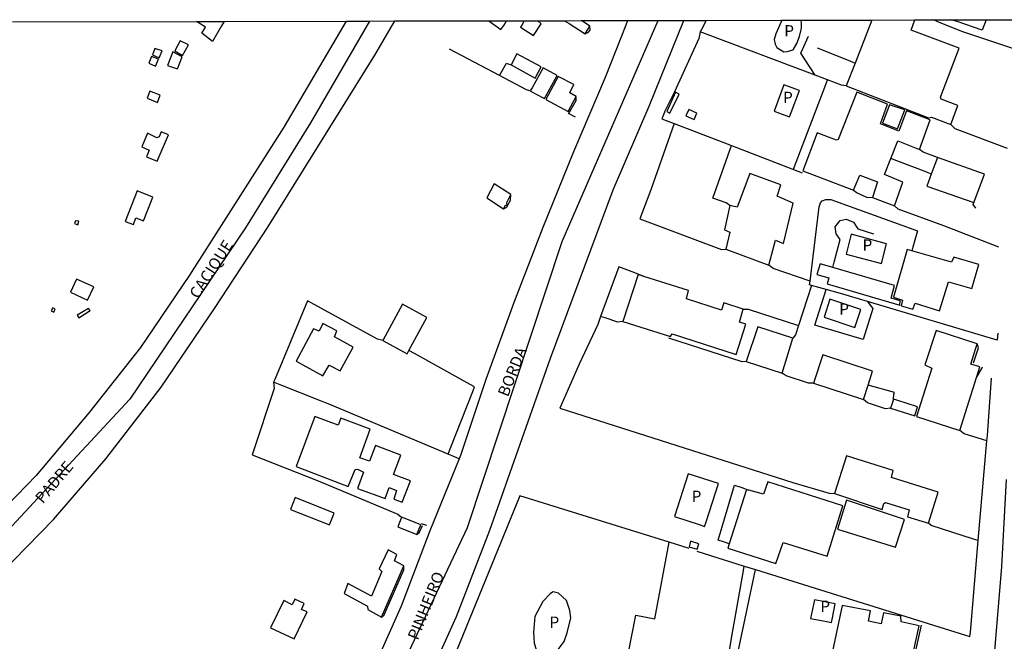
# Model space of a CAD drawing. Units: millimetres. Extents: x 175541 to 178598, y 1668686 to 1671503.
# Drawn here: x 176466 to 176683, y 1671362 to 1671499 of the extents above; entities that cross this region are included whole.
import ezdxf
from ezdxf.enums import TextEntityAlignment as Align

# ---------------------------------------------------------------- set-up
doc = ezdxf.new("R2010")
doc.units = ezdxf.units.MM
doc.header["$LTSCALE"] = 10
doc.header["$MEASUREMENT"] = 0
for name, color, linetype in [('V-EDIFICACAO', 7, 'Continuous'), ('V-EIXO_DE_LOGRADOURO', 3, 'Continuous'), ('V-LOTE', 1, 'Continuous'), ('V-NOME_DOS_LOGRADOUROS', 7, 'Continuous'), ('V-QUADRA', 21, 'Continuous'), ('V-TESTADA', 5, 'Continuous')]:
    doc.layers.add(name, color=color, linetype=linetype)
doc.layers.add('X-LIMITE_5000', color=1, linetype='Continuous', plot=False)

msp = doc.modelspace()

# ---------------------------------------------------------------- linework, layer by layer
at = {"layer": 'V-EDIFICACAO'}
for points in [[(176510.93, 1671499.12), (176510.35, 1671498.11), (176508.33, 1671494.65), (176505.95, 1671496.49), (176506.79, 1671497.87), (176504.8, 1671499.1)], [(176569.438, 1671499.23), (176572.1, 1671497.31), (176572.75, 1671498.24), (176573.334, 1671499.24)], [(176577.24, 1671499.255), (176576.72, 1671498.25), (176576.44, 1671497.83), (176579.31, 1671495.96), (176580.96, 1671498.56), (176580.26, 1671499.26)], [(176586.155, 1671499.27), (176587.2, 1671498.63), (176590.72, 1671496.37), (176591.72, 1671498.06), (176589.92, 1671499.28)], [(176634.205, 1671499.375), (176633.76, 1671498.37), (176632.89, 1671496.38), (176632.51, 1671495.12), (176632.7, 1671494.09), (176633.12, 1671493.32), (176634.61, 1671492.41), (176635.38, 1671492.44), (176636.71, 1671492.83), (176637.48, 1671494.2), (176638.13, 1671495.77), (176638.55, 1671497.6), (176638.55, 1671498.67), (176638.47, 1671499.385)], [(176654.05, 1671499.415), (176650.4, 1671489.9), (176648.44, 1671484.88), (176666.63, 1671477.82), (176667.31, 1671477.91), (176671.52, 1671476.33), (176673.09, 1671480.54), (176669.43, 1671481.9), (176669.26, 1671482.33), (176673.39, 1671493.21), (176662.8, 1671497.2), (176663.595, 1671499.43)], [(176679.34, 1671499.47), (176678.46, 1671497.15), (176672.98, 1671499.1), (176671.47, 1671499.45)]]:
    msp.add_lwpolyline(points, dxfattribs=at)
for points in [[(176501.17, 1671494.82), (176500.02, 1671492.61), (176501.68, 1671491.59), (176503.04, 1671493.93), (176501.17, 1671494.82)], [(176495.6, 1671493.12), (176495.05, 1671491.72), (176496.54, 1671491.08), (176497.18, 1671492.57), (176495.6, 1671493.12)], [(176494.84, 1671491.34), (176494.24, 1671489.85), (176495.77, 1671489.21), (176496.37, 1671490.78), (176494.84, 1671491.34)], [(176498.41, 1671489.38), (176500.62, 1671488.62), (176501.6, 1671491.25), (176499.56, 1671492.36), (176498.41, 1671489.38)], [(176575.59, 1671491.93), (176574.36, 1671489.47), (176579.67, 1671486.58), (176580.99, 1671489.04), (176575.59, 1671491.93)], [(176578.57, 1671483.73), (176579.77, 1671483.09), (176581.75, 1671482.03), (176584.52, 1671487.13), (176581.46, 1671488.83), (176578.97, 1671484.44), (176578.57, 1671483.73)], [(176584.77, 1671486.92), (176582.05, 1671481.82), (176586.94, 1671479.18), (176588.72, 1671482.5), (176587.32, 1671483.35), (176588.21, 1671485.13), (176584.77, 1671486.92)], [(176635.89, 1671477.98), (176636.27, 1671478.98), (176638.1, 1671483.84), (176634.61, 1671485.1), (176632.46, 1671479.25), (176634.88, 1671478.35), (176635.89, 1671477.98)], [(176494.5, 1671483.69), (176493.86, 1671482.11), (176496.16, 1671481.18), (176496.75, 1671482.79), (176494.5, 1671483.69)], [(176608.74, 1671479.22), (176609.42, 1671478.8), (176611.5, 1671483.05), (176610.7, 1671483.47), (176608.74, 1671479.22)], [(176658.29, 1671468.77), (176659.83, 1671472.68), (176664.59, 1671470.81), (176667.01, 1671477.31), (176661.74, 1671479.31), (176660.04, 1671474.85), (176656, 1671476.46), (176657.58, 1671480.84), (176650.78, 1671483.43), (176646.61, 1671472.98), (176646.31, 1671472.85), (176641.98, 1671474.46), (176638.83, 1671466.05), (176650.01, 1671461.8), (176651.41, 1671465.11), (176655.37, 1671463.63), (176654.22, 1671460.14), (176659.06, 1671458.31), (176660.93, 1671463.54), (176656.9, 1671465.24)], [(176613.63, 1671479.61), (176612.99, 1671478.2), (176614.78, 1671477.44), (176615.42, 1671478.8), (176613.63, 1671479.61)], [(176657.96, 1671480.67), (176656.47, 1671476.59), (176659.79, 1671475.36), (176661.4, 1671479.52), (176657.96, 1671480.67)], [(176496.03, 1671473.4), (176493.99, 1671474.38), (176492.71, 1671471.4), (176494.33, 1671470.64), (176493.73, 1671469.19), (176496.11, 1671468.22), (176498.62, 1671474.04), (176497.01, 1671474.72), (176496.54, 1671473.57), (176496.03, 1671473.4)], [(176627.1, 1671465.5), (176624.34, 1671458.06), (176622.73, 1671458.4), (176621.49, 1671453.04), (176622.73, 1671452.53), (176621.83, 1671448.71), (176631.35, 1671445.22), (176632.76, 1671450.71), (176634.54, 1671450.03), (176636.67, 1671458.95), (176633.14, 1671460.44), (176633.99, 1671462.95), (176627.1, 1671465.5)], [(176570.62, 1671463.16), (176568.96, 1671460.06), (176572.66, 1671457.63), (176573.04, 1671458.4), (176573.47, 1671458.53), (176573.38, 1671459.08), (176574.27, 1671460.82), (176570.62, 1671463.16)], [(176491.69, 1671461.67), (176489.06, 1671454.87), (176490.84, 1671454.23), (176491.4, 1671455.68), (176493.1, 1671455), (176495.14, 1671460.23), (176491.69, 1671461.67)], [(176478.05, 1671455.04), (176477.84, 1671454.4), (176478.56, 1671454.11), (176478.82, 1671454.91), (176478.05, 1671455.04)], [(176656.21, 1671445.57), (176657.31, 1671449.89), (176649.53, 1671452.04), (176648.44, 1671447.64), (176656.21, 1671445.57)], [(176662.92, 1671448.37), (176661.87, 1671448.67), (176658.85, 1671438.13), (176660.89, 1671437.49), (176660.59, 1671436.21), (176663.14, 1671435.49), (176663.65, 1671436.77), (176669.01, 1671435.11), (176671.01, 1671441.53), (176676.19, 1671440.08), (176677.72, 1671445.39), (176672.24, 1671447.01), (176671.69, 1671445.9)], [(176645.48, 1671444.7), (176642.7, 1671445.52), (176641.94, 1671443.14), (176644.61, 1671442.38), (176644.23, 1671441.06), (176660.25, 1671436.38), (176660.38, 1671437.32), (176658.38, 1671437.91), (176659.11, 1671440.68)], [(176603.68, 1671442.73), (176602.41, 1671443.14), (176599.01, 1671432.77), (176609.55, 1671429.41), (176609.93, 1671430.05), (176624.09, 1671425.42), (176626.25, 1671432.13), (176624.81, 1671432.6), (176625.62, 1671435.45), (176621.37, 1671436.85), (176620.86, 1671435.23), (176613.08, 1671437.74), (176613.59, 1671439.57)], [(176478.26, 1671442.12), (176476.95, 1671439.23), (176480.73, 1671437.45), (176482.09, 1671440.38), (176478.26, 1671442.12)], [(176551.74, 1671426.31), (176555.74, 1671433.62), (176550.35, 1671436.55), (176545.97, 1671428.52), (176551.37, 1671425.63)], [(176650.36, 1671431.45), (176651.66, 1671435.39), (176644.8, 1671437.68), (176643.56, 1671433.74), (176650.36, 1671431.45)], [(176473.04, 1671435.74), (176472.7, 1671435.11), (176473.25, 1671434.85), (176473.55, 1671435.49), (176473.04, 1671435.74)], [(176478.39, 1671434.17), (176478.82, 1671433.53), (176481.32, 1671435.15), (176480.9, 1671435.62), (176478.39, 1671434.17)], [(176535.34, 1671429.37), (176535.85, 1671430.69), (176532.75, 1671432.3), (176531.9, 1671430.64), (176530.67, 1671431.15), (176526.84, 1671423.97), (176532.71, 1671420.7), (176534.11, 1671423.12), (176536.57, 1671421.85), (176539.42, 1671427.07), (176535.34, 1671429.37)], [(176628.89, 1671431.54), (176626.34, 1671423.89), (176634.29, 1671421.29), (176636.62, 1671429.03), (176628.89, 1671431.54)], [(176677.19, 1671420.36), (176677.93, 1671422.7), (176675.98, 1671423.33), (176677.38, 1671427.8), (176668.33, 1671430.73), (176665.78, 1671423.16), (176667.35, 1671422.4), (176663.95, 1671411.73), (176673.51, 1671408.67)], [(176653.27, 1671418.68), (176654.26, 1671421.8), (176643.25, 1671425.37), (176641.21, 1671419.08), (176652.26, 1671415.51)], [(176658.85, 1671415.6), (176658.55, 1671414.65), (176658.21, 1671413.6), (176663.57, 1671411.9), (176664.21, 1671413.9), (176659.6, 1671415.36), (176658.85, 1671415.6)], [(176536.74, 1671411.35), (176536.11, 1671409.82), (176530.96, 1671411.73), (176526.8, 1671400.68), (176538.36, 1671396.26), (176539.89, 1671400), (176540.4, 1671400.09), (176541.72, 1671399.45), (176540.4, 1671395.84), (176546.48, 1671393.58), (176547.41, 1671396.05), (176549.03, 1671395.41), (176548.39, 1671393.5), (176550.3, 1671392.82), (176552.09, 1671397.54), (176548.35, 1671398.9), (176549.96, 1671403.19), (176544.4, 1671405.31), (176543.04, 1671401.87), (176540.87, 1671402.64), (176543.21, 1671408.93), (176536.74, 1671411.35)], [(176658.47, 1671398.26), (176658.81, 1671399.83), (176648.48, 1671403.06), (176645.8, 1671394.69), (176656.34, 1671391.16), (176656.73, 1671392.52), (176657.11, 1671392.73), (176662.34, 1671391.12), (176661.95, 1671389.59), (176666.59, 1671388.14), (176668.75, 1671395.03), (176658.47, 1671398.26)], [(176617.12, 1671387.44), (176617.44, 1671388.44), (176620.2, 1671396.9), (176613.52, 1671399.04), (176610.44, 1671389.62), (176616.13, 1671387.77), (176617.12, 1671387.44)], [(176626.91, 1671395.47), (176626.38, 1671395.62), (176622.52, 1671383.58), (176622.22, 1671382.62), (176632.88, 1671379.26), (176634.5, 1671383.89), (176644.19, 1671380.88), (176647.67, 1671391.97), (176631.1, 1671397.28), (176630.12, 1671394.6)], [(176526.63, 1671393.8), (176525.57, 1671391.16), (176534.19, 1671387.76), (176535.21, 1671390.4), (176526.63, 1671393.8)], [(176648.48, 1671393.24), (176646.48, 1671386.83), (176659.32, 1671382.87), (176661.32, 1671388.99), (176648.48, 1671393.24)], [(176550.13, 1671389.5), (176549.83, 1671388.7), (176549.33, 1671387.34), (176553.49, 1671385.68), (176554.38, 1671387.8), (176551.3, 1671389.03), (176550.13, 1671389.5)], [(176613.97, 1671384.15), (176613.72, 1671382.96), (176615.5, 1671382.41), (176615.84, 1671383.6), (176613.97, 1671384.15)], [(176543.46, 1671372.04), (176538.23, 1671374.8), (176537.42, 1671372.59), (176542.61, 1671369.78), (176542.65, 1671369.06), (176545.71, 1671367.4), (176550.6, 1671378.75), (176548.56, 1671379.86), (176549.07, 1671381.22), (176547.16, 1671382.28), (176545.16, 1671378.03), (176545.76, 1671377.48), (176543.46, 1671372.04)], [(176586.05, 1671362.02), (176586.71, 1671363.89), (176587.58, 1671367.26), (176587.35, 1671368.87), (176586.58, 1671371.05), (176584.84, 1671372.7), (176583.65, 1671372.96), (176583.04, 1671372.62), (176581.39, 1671370.82), (176579.61, 1671367.53), (176579.31, 1671363.97), (176579.41, 1671361.63), (176579.91, 1671360.22), (176581.29, 1671358.84), (176582.51, 1671358.34), (176583.2, 1671358.49), (176584.32, 1671359.6), (176586.05, 1671362.02)], [(176524.08, 1671371.02), (176521.15, 1671365.02), (176526.42, 1671362.56), (176529.26, 1671368.55), (176527.99, 1671369.06), (176528.58, 1671370.42), (176526.54, 1671371.36), (176525.95, 1671370.12), (176524.08, 1671371.02)], [(176645.2, 1671366.18), (176645.39, 1671367.19), (176646, 1671370.32), (176641.44, 1671371.24), (176640.52, 1671367.1), (176644.16, 1671366.39), (176645.2, 1671366.18)], [(176647.55, 1671369.95), (176644.61, 1671356.05), (176651.24, 1671354.61), (176651.75, 1671357.16), (176652.01, 1671357.33), (176655.58, 1671356.39), (176655.41, 1671354.95), (176660.89, 1671353.8), (176660.64, 1671352.57), (176661.66, 1671352.36), (176664.55, 1671365.49), (176660.55, 1671366.34), (176660.51, 1671367.57), (176656.68, 1671368.34), (176656.17, 1671365.92), (176653.37, 1671366.51), (176653.79, 1671368.76), (176647.55, 1671369.95)]]:
    msp.add_lwpolyline(points, close=True, dxfattribs=at)
at = {"layer": 'V-EIXO_DE_LOGRADOURO', "color": 2}
msp.add_lwpolyline([(176543.037, 1671499.181), (176529.98, 1671476.68), (176515.61, 1671453.46), (176490.08, 1671415.58), (176451.4, 1671374.03), (176412.11, 1671342.26), (176377.98, 1671319.74), (176341.01, 1671296.41), (176307.05, 1671276.1), (176237.83, 1671232.36), (176219.48, 1671215.57), (176207.77, 1671198.39), (176197.62, 1671177.69), (176193.2, 1671156.34), (176189.82, 1671134.47), (176187.74, 1671112.34), (176186.18, 1671090.47), (176186.83, 1671069.51), (176189.95, 1671050.9), (176196.72, 1671033.72), (176206.87, 1671017.19), (176216.34, 1671003.03)], dxfattribs=at)
at = {"layer": 'V-EIXO_DE_LOGRADOURO'}
msp.add_lwpolyline([(176530.17, 1671314.51), (176532, 1671318.19), (176535.78, 1671325.78), (176564.67, 1671387.19), (176585.61, 1671450.43), (176606.86, 1671499.32)], dxfattribs=at)
at = {"layer": 'V-LOTE'}
for points in [[(176617.455, 1671499.335), (176616.42, 1671497.35), (176616.16, 1671496.81)], [(176685.28, 1671493.13), (176673.98, 1671496.88), (176668.66, 1671499.03), (176667.78, 1671499.44)], [(176616.16, 1671496.81), (176615.87, 1671495.35), (176610.5, 1671483.51)], [(176641.57, 1671487.19), (176617.32, 1671496.37), (176616.16, 1671496.81)], [(176641.57, 1671487.19), (176638.41, 1671492.12), (176640.1, 1671495.87)], [(176571.81, 1671487.12), (176560.72, 1671493)], [(176642.01, 1671493.27), (176649.21, 1671490.38), (176650.4, 1671489.9)], [(176571.81, 1671487.12), (176573.3, 1671489.87), (176573.45, 1671489.78), (176574.36, 1671489.47)], [(176578.57, 1671483.73), (176577.77, 1671483.97), (176571.81, 1671487.12)], [(176636.76, 1671466.42), (176643.89, 1671485.15), (176644.28, 1671486.17)], [(176644.28, 1671486.17), (176641.57, 1671487.19)], [(176648.44, 1671484.88), (176647.35, 1671485), (176644.28, 1671486.17)], [(176588.61, 1671477.9), (176587.04, 1671478.73)], [(176608.36, 1671479.23), (176608.04, 1671478.47), (176607.68, 1671477.59), (176608.63, 1671477.22), (176610.41, 1671476.54)], [(176610.41, 1671476.54), (176609.96, 1671475.25), (176605.26, 1671461.88), (176602.78, 1671455.46), (176620.89, 1671448.7), (176621.83, 1671448.71)], [(176610.41, 1671476.54), (176623.04, 1671471.67)], [(176671.52, 1671476.33), (176672.4, 1671475.4), (176683.98, 1671471.09)], [(176622.73, 1671458.4), (176621.85, 1671459.02), (176618.91, 1671460.05), (176623.04, 1671471.67)], [(176623.04, 1671471.67), (176638.7, 1671465.64)], [(176668.62, 1671469.03), (176665.41, 1671470.17), (176664.59, 1671470.81)], [(176667.23, 1671465.36), (176666.23, 1671465.74), (176659.61, 1671468.27), (176658.29, 1671468.77)], [(176668.62, 1671469.03), (176667.23, 1671465.36)], [(176677.08, 1671457.83), (176676.47, 1671458.6), (176679, 1671465.33), (176668.62, 1671469.03)], [(176667.23, 1671465.36), (176666.21, 1671462.65), (176676.64, 1671459.06)], [(176650.01, 1671461.8), (176650.82, 1671461.21), (176652.92, 1671460.27), (176654.22, 1671460.14)], [(176640.42, 1671441.68), (176642.46, 1671458.13), (176642.73, 1671458.97), (176643.11, 1671459.43), (176643.95, 1671459.74), (176645.03, 1671459.74), (176664.21, 1671452.77), (176663.31, 1671449.71), (176662.92, 1671448.37)], [(176659.06, 1671458.31), (176659.82, 1671457.63), (176669.96, 1671454.01), (176682.1, 1671449.26)], [(176645.48, 1671444.7), (176645.79, 1671445.9), (176647.06, 1671450.87), (176646.22, 1671452.1), (176645.99, 1671453.7), (176647.06, 1671455.08), (176648.44, 1671455.39), (176650.05, 1671454.7), (176650.97, 1671453.24), (176654.49, 1671452.1)], [(176603.68, 1671442.73), (176601.68, 1671443.49), (176598.15, 1671444.84), (176594.14, 1671433.85)], [(176640.42, 1671441.68), (176632.27, 1671444.47), (176631.35, 1671445.22)], [(176640.76, 1671440.71), (176637.88, 1671431.89)], [(176640.76, 1671440.71), (176640.31, 1671440.83), (176640.42, 1671441.68)], [(176643.98, 1671439.81), (176640.76, 1671440.71)], [(176653.13, 1671437.14), (176653.97, 1671436.08), (176654.33, 1671435.63), (176652.18, 1671428.74), (176641.5, 1671431.95), (176643.98, 1671439.81)], [(176653.13, 1671437.14), (176647.17, 1671438.92), (176643.98, 1671439.81)], [(176545.97, 1671428.52), (176544.84, 1671428.88), (176529.32, 1671437.35), (176522.09, 1671419.94), (176521.83, 1671419.32)], [(176681.91, 1671430.2), (176681.76, 1671428.59), (176653.13, 1671437.14)], [(176594.14, 1671433.85), (176593.49, 1671432.08), (176589.4, 1671423.29), (176585.12, 1671413.59), (176636.62, 1671397.17), (176644.66, 1671394.79), (176645.8, 1671394.69)], [(176599.01, 1671432.77), (176597.93, 1671432.64), (176595.14, 1671433.53), (176594.14, 1671433.85)], [(176625.62, 1671435.45), (176626.73, 1671435.45), (176637.88, 1671431.89)], [(176637.88, 1671431.89), (176637.2, 1671429.81), (176636.62, 1671429.03)], [(176626.34, 1671423.89), (176625.39, 1671423.85), (176609.23, 1671429.04)], [(176560.45, 1671403.41), (176560.91, 1671404.58), (176565.87, 1671417.3), (176566.26, 1671418.3), (176565.26, 1671418.85), (176563.32, 1671419.92), (176552.96, 1671425.64), (176551.74, 1671426.31)], [(176641.21, 1671419.08), (176640.06, 1671419.11), (176635.13, 1671420.75), (176634.29, 1671421.29)], [(176521.83, 1671419.32), (176522, 1671417.94), (176517.13, 1671403.28), (176531.71, 1671397.5), (176549.3, 1671390.12), (176550.13, 1671389.5)], [(176560.45, 1671403.41), (176534.24, 1671414.37), (176533.34, 1671414.75), (176532.24, 1671415.19), (176523.33, 1671418.72), (176521.83, 1671419.32)], [(176658.85, 1671415.6), (176658.94, 1671416.65), (176659.06, 1671417.02), (176653.27, 1671418.68)], [(176679.54, 1671406.39), (176679.64, 1671407.54), (176680.52, 1671420.23)], [(176658.21, 1671413.6), (176657.11, 1671413.45), (176653.13, 1671414.78), (176652.26, 1671415.51)], [(176679.54, 1671406.39), (176678.54, 1671406.69), (176674.46, 1671407.93), (176673.51, 1671408.67)], [(176677.62, 1671384.29), (176679.54, 1671406.39)], [(176562.86, 1671402.41), (176561.85, 1671402.83), (176560.45, 1671403.41)], [(176622.52, 1671383.58), (176621.3, 1671384.01), (176620.12, 1671384.43), (176623.72, 1671396.59), (176625.32, 1671396.03), (176626.91, 1671395.47)], [(176609.27, 1671383.92), (176576.31, 1671394.19), (176561.61, 1671358.27), (176553.93, 1671340.46), (176546.03, 1671325.87)], [(176554.5, 1671388.09), (176555.61, 1671387.71)], [(176677.62, 1671384.29), (176676.55, 1671384.63), (176667.18, 1671387.66), (176666.59, 1671388.14)], [(176596.61, 1671354.62), (176597.62, 1671355.9), (176600.2, 1671359.19), (176601.89, 1671367.84), (176606.14, 1671367), (176609.27, 1671383.92)], [(176613.68, 1671382.54), (176609.27, 1671383.92)], [(176628.38, 1671377.9), (176674.78, 1671363.39), (176675.78, 1671363.08), (176675.87, 1671364.07), (176677.62, 1671384.29)], [(176615.37, 1671381.97), (176625.88, 1671378.68)], [(176619.99, 1671343.99), (176622.97, 1671362.31), (176625.7, 1671377.68), (176625.88, 1671378.68)], [(176624.94, 1671359.54), (176624.65, 1671360.41), (176628.38, 1671377.9)], [(176625.88, 1671378.68), (176628.38, 1671377.9)]]:
    msp.add_lwpolyline(points, dxfattribs=at)
at = {"layer": 'V-QUADRA'}
for p, q in [((176537.893, 1671499.17), (176524.1, 1671475.75)), ((176548.02, 1671498.19), (176548.611, 1671499.19)), ((176600.07, 1671499.31), (176599.68, 1671498.3)), ((176544.2, 1671491.63), (176548.02, 1671498.19)), ((176599.68, 1671498.3), (176595.14, 1671486.74)), ((176520.58, 1671453.59), (176544.2, 1671491.63)), ((176595.14, 1671486.74), (176588.15, 1671470.24)), ((176524.1, 1671475.75), (176503.22, 1671442.98)), ((176588.15, 1671470.24), (176581.38, 1671453.51)), ((176508.77, 1671435.64), (176520.58, 1671453.59)), ((176581.38, 1671453.51), (176574.84, 1671436.71)), ((176503.22, 1671442.98), (176492.4, 1671427.02)), ((176574.84, 1671436.71), (176568.76, 1671419.91)), ((176496.96, 1671418.22), (176508.77, 1671435.64)), ((176492.4, 1671427.02), (176481.05, 1671412.66)), ((176568.76, 1671419.91), (176563.14, 1671403.11)), ((176484.77, 1671402.41), (176496.96, 1671418.22)), ((176481.05, 1671412.66), (176469.32, 1671398.68)), ((176473.19, 1671388.97), (176484.77, 1671402.41)), ((176562.86, 1671402.41), (176556.37, 1671386.46)), ((176563.14, 1671403.11), (176562.86, 1671402.41)), ((176469.32, 1671398.68), (176458.04, 1671386.99)), ((176461.38, 1671376.9), (176473.19, 1671388.97)), ((176556.37, 1671386.46), (176550.06, 1671369.81)), ((176550.06, 1671369.81), (176542.76, 1671353.54))]:
    msp.add_line(p, q, dxfattribs=at)
for points in [[(176554.1, 1671349.4), (176562.24, 1671367.5), (176569.62, 1671386.6), (176583.08, 1671424.64), (176596.91, 1671461.84), (176604.9, 1671480.4), (176612.525, 1671499.325)], [(176683.79, 1671397.82), (176682.76, 1671378.57), (176678.03, 1671321.81)]]:
    msp.add_lwpolyline(points, dxfattribs=at)
at = {"layer": 'V-TESTADA'}
for points in [[(176590.72, 1671496.37), (176591.46, 1671496.74), (176591.8, 1671497.19), (176591.72, 1671498.06)], [(176587.02, 1671478.7), (176588.7, 1671481.6), (176588.72, 1671482.5)], [(176610.5, 1671483.51), (176608.36, 1671479.23)], [(176572.66, 1671457.63), (176573.41, 1671458.07), (176574.24, 1671459.59), (176574.27, 1671460.82)], [(176676.58, 1671423.58), (176677.67, 1671426.94), (176677.38, 1671427.8)], [(176677.19, 1671420.36), (176678.4, 1671422.36), (176678.53, 1671422.74)], [(176553.49, 1671385.68), (176554.11, 1671386.16), (176554.79, 1671387.61)], [(176545.71, 1671367.4), (176546.31, 1671367.89), (176550.64, 1671377.82), (176550.6, 1671378.75)], [(176662.02, 1671351.98), (176665.08, 1671365.59)]]:
    msp.add_lwpolyline(points, dxfattribs=at)
at = {"layer": 'X-LIMITE_5000'}
msp.add_lwpolyline([(176464.16, 1671499.02), (176504.8, 1671499.1), (176510.93, 1671499.12), (176537.97, 1671499.17), (176542.67, 1671499.18), (176548.6, 1671499.2), (176569.52, 1671499.24), (176573.45, 1671499.25), (176577.38, 1671499.26), (176579.89, 1671499.26), (176586.2, 1671499.27), (176589.84, 1671499.28), (176600.07, 1671499.31), (176606.86, 1671499.32), (176612.43, 1671499.33), (176617.39, 1671499.34), (176634.19, 1671499.38), (176638.19, 1671499.39), (176654.12, 1671499.42), (176663.55, 1671499.43), (176667.66, 1671499.44), (176671.98, 1671499.45), (176679.34, 1671499.47), (176685.61, 1671499.49)], dxfattribs=at)

# ---------------------------------------------------------------- texts
at = {"layer": 'V-NOME_DOS_LOGRADOUROS'}
for p in [(176634.73, 1671495), (176634.45, 1671480.27), (176652.03, 1671447.61), (176646.88, 1671433.47), (176614.25, 1671392.05), (176642.69, 1671367.75), (176582.83, 1671364.23)]:
    msp.add_text('P', height=2.5, dxfattribs=at).set_placement(p, align=Align.BOTTOM_LEFT)
for s, rotation, p in [('CACIQUE', 57, (176505.8, 1671437.17)), ('BORDA', 68, (176574.35, 1671415.62)), ('PADRE', 50, (176471.43, 1671391.81)), ('PINHEIRO', 68, (176554.43, 1671361.83))]:
    msp.add_text(s, height=2.5, rotation=rotation, dxfattribs=at).set_placement(p, align=Align.BOTTOM_LEFT)

doc.saveas('drawing.dxf')
